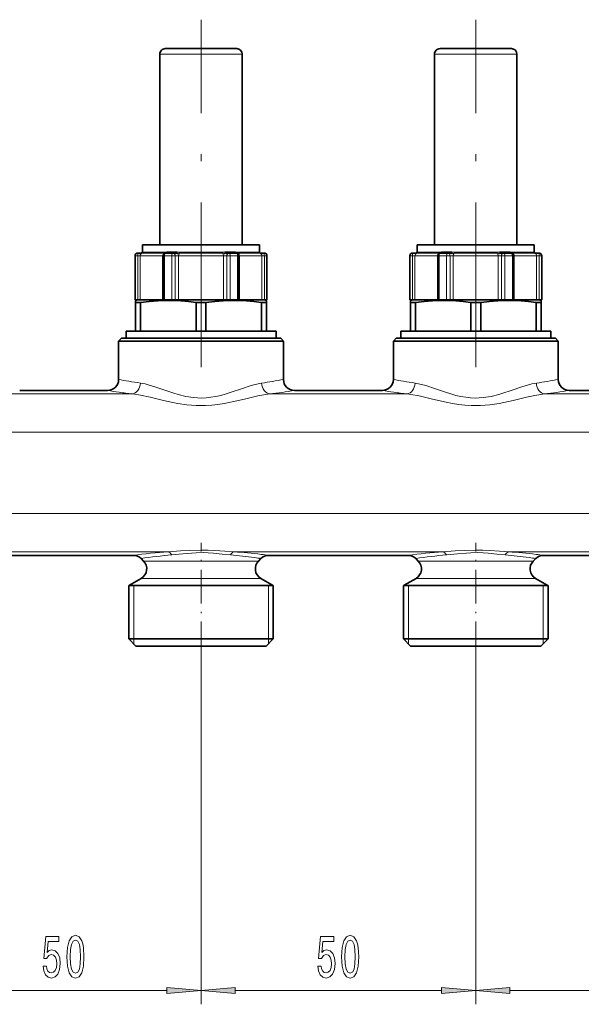
# Model space of a CAD drawing. Extents: x 0 to 420, y 0 to 297.
# Drawn here: x 87 to 128, y 105 to 177 of the extents above; entities that cross this region are included whole.
import ezdxf

# ---------------------------------------------------------------- set-up
doc = ezdxf.new("R2010")
doc.units = 0
doc.linetypes.add('DASHDOT', pattern=[18.5, 12, -3, 0.5, -3])

msp = doc.modelspace()

# ---------------------------------------------------------------- linework, layer by layer
at = {"color": 7, "linetype": 'DASHDOT', "lineweight": 13}
for p, q in [((99.895, 151.372), (99.895, 176.668)), ((119.895, 151.372), (119.895, 176.668))]:
    msp.add_line(p, q, dxfattribs=at)
at = {"color": 7, "lineweight": 13}
for p, q in [((97.262, 174.16), (96.895, 174.16)), ((102.895, 174.16), (97.262, 174.16)), ((117.262, 174.16), (116.895, 174.16)), ((122.895, 174.16), (117.262, 174.16)), ((95.105, 159.48), (95.095, 159.48)), ((95.286, 159.48), (95.105, 159.48)), ((95.105, 156.28), (95.105, 159.48)), ((95.286, 159.48), (95.286, 156.28)), ((95.465, 159.48), (95.286, 159.48)), ((95.465, 159.48), (95.465, 156.28)), ((95.963, 159.48), (95.465, 159.48)), ((95.578, 159.68), (95.62, 159.676)), ((97.198, 159.676), (95.62, 159.676)), ((95.658, 159.76), (95.635, 159.76)), ((96.156, 159.754), (95.683, 159.754)), ((97.1, 159.48), (95.963, 159.48)), ((97.237, 159.754), (96.156, 159.754)), ((97.1, 159.48), (97.1, 156.28)), ((97.139, 159.48), (97.1, 159.48)), ((97.227, 159.48), (97.139, 159.48)), ((97.227, 159.48), (97.227, 156.28)), ((97.771, 159.48), (97.227, 159.48)), ((97.237, 159.754), (97.396, 159.76)), ((98.156, 159.76), (97.396, 159.76)), ((98.023, 159.48), (97.771, 159.48)), ((97.771, 156.28), (97.771, 159.48)), ((98.023, 159.48), (98.023, 156.28)), ((98.259, 159.48), (98.023, 159.48)), ((98.123, 159.68), (98.316, 159.676)), ((98.156, 159.76), (98.339, 159.754)), ((98.259, 159.48), (98.259, 156.28)), ((101.529, 159.48), (98.259, 159.48)), ((101.472, 159.676), (98.316, 159.676)), ((101.449, 159.754), (98.339, 159.754)), ((101.449, 159.754), (101.633, 159.76)), ((101.472, 159.676), (101.666, 159.68)), ((101.529, 159.48), (101.529, 156.28)), ((101.766, 159.48), (101.529, 159.48)), ((102.393, 159.76), (101.633, 159.76)), ((101.766, 159.48), (101.766, 156.28)), ((102.017, 159.48), (101.766, 159.48)), ((102.017, 159.48), (102.017, 156.28)), ((102.561, 159.48), (102.017, 159.48)), ((102.393, 159.76), (102.552, 159.754)), ((104.107, 159.754), (102.552, 159.754)), ((102.65, 159.48), (102.561, 159.48)), ((102.561, 156.28), (102.561, 159.48)), ((104.169, 159.676), (102.591, 159.676)), ((102.689, 159.48), (102.65, 159.48)), ((102.689, 159.48), (102.689, 156.28)), ((104.325, 159.48), (102.689, 159.48)), ((104.155, 159.76), (104.132, 159.76)), ((104.169, 159.676), (104.212, 159.68)), ((104.325, 159.48), (104.325, 156.28)), ((104.504, 159.48), (104.325, 159.48)), ((104.504, 159.48), (104.504, 156.28)), ((104.685, 159.48), (104.504, 159.48)), ((104.685, 159.48), (104.685, 156.28)), ((104.695, 159.48), (104.685, 159.48)), ((115.105, 159.48), (115.095, 159.48)), ((115.286, 159.48), (115.105, 159.48)), ((115.105, 156.28), (115.105, 159.48)), ((115.286, 159.48), (115.286, 156.28)), ((115.465, 159.48), (115.286, 159.48)), ((115.465, 159.48), (115.465, 156.28)), ((115.963, 159.48), (115.465, 159.48)), ((115.578, 159.68), (115.62, 159.676)), ((117.198, 159.676), (115.62, 159.676)), ((115.658, 159.76), (115.635, 159.76)), ((116.156, 159.754), (115.683, 159.754)), ((117.1, 159.48), (115.963, 159.48)), ((117.237, 159.754), (116.156, 159.754)), ((117.1, 159.48), (117.1, 156.28)), ((117.139, 159.48), (117.1, 159.48)), ((117.227, 159.48), (117.139, 159.48)), ((117.227, 159.48), (117.227, 156.28)), ((117.771, 159.48), (117.227, 159.48)), ((117.237, 159.754), (117.396, 159.76)), ((118.156, 159.76), (117.396, 159.76)), ((118.023, 159.48), (117.771, 159.48)), ((117.771, 156.28), (117.771, 159.48)), ((118.023, 159.48), (118.023, 156.28)), ((118.259, 159.48), (118.023, 159.48)), ((118.123, 159.68), (118.316, 159.676)), ((118.156, 159.76), (118.339, 159.754)), ((118.259, 159.48), (118.259, 156.28)), ((121.529, 159.48), (118.259, 159.48)), ((121.472, 159.676), (118.316, 159.676)), ((121.449, 159.754), (118.339, 159.754)), ((121.449, 159.754), (121.633, 159.76)), ((121.472, 159.676), (121.666, 159.68)), ((121.529, 159.48), (121.529, 156.28)), ((121.766, 159.48), (121.529, 159.48)), ((122.393, 159.76), (121.633, 159.76)), ((121.766, 159.48), (121.766, 156.28)), ((122.017, 159.48), (121.766, 159.48)), ((122.017, 159.48), (122.017, 156.28)), ((122.561, 159.48), (122.017, 159.48)), ((122.393, 159.76), (122.552, 159.754)), ((124.107, 159.754), (122.552, 159.754)), ((122.65, 159.48), (122.561, 159.48)), ((122.561, 156.28), (122.561, 159.48)), ((124.169, 159.676), (122.591, 159.676)), ((122.689, 159.48), (122.65, 159.48)), ((122.689, 159.48), (122.689, 156.28)), ((124.325, 159.48), (122.689, 159.48)), ((124.155, 159.76), (124.132, 159.76)), ((124.169, 159.676), (124.212, 159.68)), ((124.325, 159.48), (124.325, 156.28)), ((124.504, 159.48), (124.325, 159.48)), ((124.504, 159.48), (124.504, 156.28)), ((124.685, 159.48), (124.504, 159.48)), ((124.685, 159.48), (124.685, 156.28)), ((124.695, 159.48), (124.685, 159.48)), ((94.893, 149.424), (84.897, 149.424)), ((114.893, 149.424), (104.897, 149.424)), ((134.893, 149.424), (124.897, 149.424)), ((167.095, 146.642), (52.047, 146.642)), ((167.095, 140.718), (52.047, 140.718)), ((97.499, 137.936), (82.291, 137.936)), ((117.499, 137.936), (102.291, 137.936)), ((137.499, 137.936), (122.291, 137.936)), ((96.223, 137.264), (95.711, 137.264)), ((96.223, 137.264), (103.567, 137.264)), ((104.079, 137.264), (103.567, 137.264)), ((115.711, 137.264), (116.223, 137.264)), ((123.567, 137.264), (116.223, 137.264)), ((124.079, 137.264), (123.567, 137.264)), ((94.695, 135.515), (95.332, 135.515)), ((94.995, 135.477), (94.995, 131.6)), ((105.095, 135.515), (95.332, 135.515)), ((96.078, 136.006), (95.545, 136.006)), ((96.078, 136.006), (103.712, 136.006)), ((104.245, 136.006), (103.712, 136.006)), ((104.795, 135.477), (104.795, 131.6)), ((114.695, 135.515), (115.332, 135.515)), ((114.995, 135.477), (114.995, 131.6)), ((125.095, 135.515), (115.332, 135.515)), ((115.545, 136.006), (116.078, 136.006)), ((123.712, 136.006), (116.078, 136.006)), ((124.245, 136.006), (123.712, 136.006)), ((124.795, 135.477), (124.795, 131.6)), ((94.995, 131.6), (94.995, 131.24)), ((104.795, 131.6), (104.795, 131.24)), ((114.995, 131.6), (114.995, 131.24)), ((124.795, 131.6), (124.795, 131.24)), ((99.895, 130.398), (99.895, 105.002)), ((99.895, 130.398), (99.895, 105.002)), ((119.895, 130.398), (119.895, 105.002)), ((119.895, 130.398), (119.895, 105.002)), ((82.385, 106.002), (97.404, 106.002)), ((102.385, 106.002), (117.404, 106.002)), ((122.385, 106.002), (137.404, 106.002))]:
    msp.add_line(p, q, dxfattribs=at)
at = {"color": 7, "lineweight": 35}
for p, q in [((96.895, 160.28), (96.895, 174.16)), ((97.613, 174.56), (97.295, 174.56)), ((102.495, 174.56), (97.613, 174.56)), ((102.895, 160.28), (102.895, 174.16)), ((116.895, 160.28), (116.895, 174.16)), ((117.613, 174.56), (117.295, 174.56)), ((122.495, 174.56), (117.613, 174.56)), ((122.895, 160.28), (122.895, 174.16)), ((96.156, 160.28), (95.635, 160.28)), ((95.635, 159.76), (95.635, 160.28)), ((104.155, 160.28), (96.156, 160.28)), ((104.155, 159.76), (104.155, 160.28)), ((116.156, 160.28), (115.635, 160.28)), ((115.635, 159.76), (115.635, 160.28)), ((124.155, 160.28), (116.156, 160.28)), ((124.155, 159.76), (124.155, 160.28)), ((95.095, 156.28), (95.095, 159.48)), ((95.305, 159.68), (95.295, 159.68)), ((95.578, 159.68), (95.305, 159.68)), ((97.139, 159.48), (97.139, 156.28)), ((97.86, 159.68), (97.339, 159.68)), ((98.123, 159.68), (97.86, 159.68)), ((101.929, 159.68), (101.666, 159.68)), ((102.45, 159.68), (101.929, 159.68)), ((102.65, 156.28), (102.65, 159.48)), ((104.485, 159.68), (104.212, 159.68)), ((104.495, 159.68), (104.485, 159.68)), ((104.695, 156.28), (104.695, 159.48)), ((115.095, 156.28), (115.095, 159.48)), ((115.305, 159.68), (115.295, 159.68)), ((115.578, 159.68), (115.305, 159.68)), ((117.139, 159.48), (117.139, 156.28)), ((117.86, 159.68), (117.339, 159.68)), ((118.123, 159.68), (117.86, 159.68)), ((121.929, 159.68), (121.666, 159.68)), ((122.45, 159.68), (121.929, 159.68)), ((122.65, 156.28), (122.65, 159.48)), ((124.485, 159.68), (124.212, 159.68)), ((124.495, 159.68), (124.485, 159.68)), ((124.695, 156.28), (124.695, 159.48)), ((95.105, 156.28), (95.095, 156.28)), ((95.286, 156.28), (95.105, 156.28)), ((95.341, 156.28), (95.135, 156.225)), ((95.372, 156.28), (95.286, 156.28)), ((95.899, 156.28), (95.372, 156.28)), ((97.175, 156.28), (95.899, 156.28)), ((97.227, 156.28), (97.139, 156.28)), ((97.771, 156.28), (97.227, 156.28)), ((98.023, 156.28), (97.771, 156.28)), ((98.091, 156.28), (98.023, 156.28)), ((101.698, 156.28), (98.091, 156.28)), ((101.766, 156.28), (101.698, 156.28)), ((102.017, 156.28), (101.766, 156.28)), ((102.561, 156.28), (102.017, 156.28)), ((102.65, 156.28), (102.561, 156.28)), ((104.418, 156.28), (102.614, 156.28)), ((104.504, 156.28), (104.418, 156.28)), ((104.449, 156.28), (104.655, 156.225)), ((104.685, 156.28), (104.504, 156.28)), ((104.695, 156.28), (104.685, 156.28)), ((115.105, 156.28), (115.095, 156.28)), ((115.286, 156.28), (115.105, 156.28)), ((115.341, 156.28), (115.135, 156.225)), ((115.372, 156.28), (115.286, 156.28)), ((115.899, 156.28), (115.372, 156.28)), ((117.175, 156.28), (115.899, 156.28)), ((117.227, 156.28), (117.139, 156.28)), ((117.771, 156.28), (117.227, 156.28)), ((118.023, 156.28), (117.771, 156.28)), ((118.091, 156.28), (118.023, 156.28)), ((121.698, 156.28), (118.091, 156.28)), ((121.766, 156.28), (121.698, 156.28)), ((122.017, 156.28), (121.766, 156.28)), ((122.561, 156.28), (122.017, 156.28)), ((122.65, 156.28), (122.561, 156.28)), ((124.418, 156.28), (122.614, 156.28)), ((124.504, 156.28), (124.418, 156.28)), ((124.449, 156.28), (124.655, 156.225)), ((124.685, 156.28), (124.504, 156.28)), ((124.695, 156.28), (124.685, 156.28)), ((95.135, 156.08), (95.135, 156.225)), ((95.135, 156.08), (95.135, 154)), ((95.244, 156.08), (95.135, 156.08)), ((95.496, 156.08), (95.244, 156.08)), ((95.496, 154), (95.496, 156.08)), ((99.533, 154), (99.533, 156.08)), ((100.256, 156.08), (99.533, 156.08)), ((100.256, 154), (100.256, 156.08)), ((104.293, 154), (104.293, 156.08)), ((104.655, 156.08), (104.293, 156.08)), ((104.655, 156.225), (104.655, 156.08)), ((104.655, 154), (104.655, 156.08)), ((115.135, 156.08), (115.135, 156.225)), ((115.135, 156.08), (115.135, 154)), ((115.244, 156.08), (115.135, 156.08)), ((115.496, 156.08), (115.244, 156.08)), ((115.496, 154), (115.496, 156.08)), ((119.533, 154), (119.533, 156.08)), ((120.256, 156.08), (119.533, 156.08)), ((120.256, 154), (120.256, 156.08)), ((124.293, 154), (124.293, 156.08)), ((124.655, 156.08), (124.293, 156.08)), ((124.655, 156.225), (124.655, 156.08)), ((124.655, 154), (124.655, 156.08)), ((94.095, 153.48), (93.895, 153.28)), ((94.095, 153.48), (104.985, 153.48)), ((94.435, 154), (105.355, 154)), ((94.435, 154), (94.435, 153.48)), ((104.985, 153.48), (105.695, 153.48)), ((105.355, 154), (105.355, 153.48)), ((105.695, 153.48), (105.895, 153.28)), ((114.095, 153.48), (113.895, 153.28)), ((114.095, 153.48), (124.985, 153.48)), ((114.435, 154), (125.355, 154)), ((114.435, 154), (114.435, 153.48)), ((124.985, 153.48), (125.695, 153.48)), ((125.355, 154), (125.355, 153.48)), ((125.695, 153.48), (125.895, 153.28)), ((93.895, 153.28), (94.629, 153.28)), ((93.895, 150.48), (93.895, 153.28)), ((94.629, 153.28), (105.16, 153.28)), ((105.16, 153.28), (105.895, 153.28)), ((105.895, 150.48), (105.895, 153.28)), ((113.895, 153.28), (114.629, 153.28)), ((113.895, 150.48), (113.895, 153.28)), ((114.629, 153.28), (125.16, 153.28)), ((125.16, 153.28), (125.895, 153.28)), ((125.895, 150.48), (125.895, 153.28)), ((86.695, 149.68), (93.095, 149.68)), ((106.695, 149.68), (113.095, 149.68)), ((126.695, 149.68), (133.095, 149.68)), ((84.826, 137.68), (94.964, 137.68)), ((104.826, 137.68), (114.964, 137.68)), ((124.826, 137.68), (134.964, 137.68)), ((95.711, 137.264), (95.529, 137.446)), ((104.079, 137.264), (104.261, 137.446)), ((115.711, 137.264), (115.529, 137.446)), ((124.079, 137.264), (124.261, 137.446)), ((95.279, 135.477), (94.635, 135.477)), ((94.635, 135.477), (94.635, 131.6)), ((95.545, 136.006), (94.695, 135.515)), ((95.279, 135.477), (104.511, 135.477)), ((104.245, 136.006), (105.095, 135.515)), ((104.511, 135.477), (105.155, 135.477)), ((105.155, 135.477), (105.155, 131.6)), ((114.635, 135.477), (115.279, 135.477)), ((114.635, 135.477), (114.635, 131.6)), ((115.545, 136.006), (114.695, 135.515)), ((124.511, 135.477), (115.279, 135.477)), ((124.245, 136.006), (125.095, 135.515)), ((124.511, 135.477), (125.155, 135.477)), ((125.155, 135.477), (125.155, 131.6)), ((94.635, 131.6), (104.511, 131.6)), ((95.155, 131.08), (94.635, 131.6)), ((104.511, 131.6), (105.155, 131.6)), ((104.635, 131.08), (105.155, 131.6)), ((114.635, 131.6), (124.511, 131.6)), ((115.155, 131.08), (114.635, 131.6)), ((124.511, 131.6), (125.155, 131.6)), ((124.635, 131.08), (125.155, 131.6)), ((95.155, 131.08), (104.055, 131.08)), ((104.055, 131.08), (104.635, 131.08)), ((115.155, 131.08), (124.055, 131.08)), ((124.055, 131.08), (124.635, 131.08))]:
    msp.add_line(p, q, dxfattribs=at)
at = {"color": 7, "linetype": 'DASHDOT', "lineweight": 13, "ltscale": 0.006019}
for p, q in [((98.186, 159.701), (98.186, 159.46)), ((118.186, 159.701), (118.186, 159.46))]:
    msp.add_line(p, q, dxfattribs=at)
at = {"color": 7, "linetype": 'DASHDOT', "lineweight": 13, "ltscale": 0.00602}
for p, q in [((101.602, 159.701), (101.602, 159.46)), ((121.602, 159.701), (121.602, 159.46))]:
    msp.add_line(p, q, dxfattribs=at)
at = {"color": 7, "linetype": 'DASHDOT', "lineweight": 13, "ltscale": 0.204575}
for p, q in [((99.895, 130.398), (99.895, 138.581)), ((119.895, 130.398), (119.895, 138.581))]:
    msp.add_line(p, q, dxfattribs=at)
at = {"color": 7, "lineweight": 13}
for points in [[(95.658, 159.76), (95.66, 159.76), (95.665, 159.758), (95.683, 159.754)], [(104.107, 159.754), (104.124, 159.758), (104.13, 159.76), (104.132, 159.76)], [(115.658, 159.76), (115.66, 159.76), (115.665, 159.758), (115.683, 159.754)], [(124.107, 159.754), (124.124, 159.758), (124.13, 159.76), (124.132, 159.76)], [(95.481, 150.219), (95.823, 150.154), (96.059, 150.092), (96.544, 149.941), (97.323, 149.673), (97.92, 149.475), (98.226, 149.385), (98.784, 149.25), (99.355, 149.161), (99.643, 149.139), (99.933, 149.132), (100.276, 149.147), (100.616, 149.183), (100.977, 149.244), (101.333, 149.324), (101.719, 149.43), (102.097, 149.548), (102.832, 149.799), (103.535, 150.034), (104.058, 150.174), (104.309, 150.219)], [(124.309, 150.219), (123.966, 150.153), (123.73, 150.092), (123.243, 149.941), (122.467, 149.672), (121.869, 149.475), (121.564, 149.385), (121.006, 149.249), (120.435, 149.161), (120.146, 149.139), (119.857, 149.132), (119.514, 149.147), (119.173, 149.183), (118.812, 149.244), (118.456, 149.324), (118.071, 149.43), (117.692, 149.548), (116.958, 149.799), (116.255, 150.035), (115.732, 150.174), (115.481, 150.219)], [(94.893, 149.424), (95.188, 149.388), (95.492, 149.336), (96.203, 149.184), (97.167, 148.955), (97.851, 148.806), (98.2, 148.739), (98.868, 148.64), (99.546, 148.586), (100.23, 148.586), (100.678, 148.615), (101.122, 148.666), (101.584, 148.738), (102.039, 148.826), (103.054, 149.057), (104.022, 149.281), (104.614, 149.389), (104.897, 149.424)], [(124.897, 149.424), (124.475, 149.368), (124.185, 149.314), (123.583, 149.183), (122.62, 148.955), (121.936, 148.805), (121.587, 148.739), (120.92, 148.64), (120.241, 148.586), (119.557, 148.586), (119.109, 148.615), (118.665, 148.666), (118.203, 148.739), (117.748, 148.827), (116.734, 149.058), (115.766, 149.281), (115.176, 149.39), (114.893, 149.424)], [(102.291, 137.936), (101.624, 137.981), (100.908, 138.033), (100.408, 138.058), (99.896, 138.068), (99.048, 138.043), (98.4, 137.998), (97.499, 137.936)], [(102.03, 137.707), (101.438, 137.764), (100.801, 137.831), (100.422, 137.86), (100.043, 137.875), (99.541, 137.869), (99.211, 137.849), (98.56, 137.787), (97.76, 137.707)], [(122.291, 137.936), (121.624, 137.981), (120.908, 138.033), (120.408, 138.058), (119.896, 138.068), (119.048, 138.043), (118.4, 137.998), (117.499, 137.936)], [(122.03, 137.707), (121.438, 137.764), (120.801, 137.831), (120.422, 137.86), (120.043, 137.875), (119.541, 137.869), (119.211, 137.849), (118.56, 137.787), (117.76, 137.707)]]:
    msp.add_lwpolyline(points, dxfattribs=at)
at = {"color": 7, "lineweight": 35}
for points in [[(99.533, 156.08), (98.981, 156.147), (98.435, 156.193), (97.593, 156.225), (96.752, 156.203), (96.129, 156.155), (95.496, 156.08)], [(104.293, 156.08), (103.741, 156.147), (103.195, 156.193), (102.353, 156.225), (101.512, 156.203), (100.889, 156.155), (100.256, 156.08)], [(119.533, 156.08), (118.981, 156.147), (118.435, 156.193), (117.593, 156.225), (116.752, 156.203), (116.129, 156.155), (115.496, 156.08)], [(124.293, 156.08), (123.741, 156.147), (123.195, 156.193), (122.353, 156.225), (121.512, 156.203), (120.889, 156.155), (120.256, 156.08)]]:
    msp.add_lwpolyline(points, dxfattribs=at)
at = {"color": 7, "lineweight": 13}
for points in [[(88.396, 107.784), (88.453, 107.43), (88.58, 107.153), (88.767, 106.98), (89.006, 106.915), (89.268, 106.993), (89.472, 107.205), (89.602, 107.542), (89.651, 107.974), (89.607, 108.376), (89.483, 108.692), (89.288, 108.895), (89.037, 108.968), (88.842, 108.917), (88.692, 108.774), (88.764, 109.582), (89.553, 109.582), (89.553, 109.937), (88.591, 109.937), (88.448, 108.346), (88.655, 108.346), (88.806, 108.549), (88.998, 108.623), (89.164, 108.575), (89.291, 108.437), (89.371, 108.225), (89.4, 107.953), (89.371, 107.68), (89.288, 107.468), (89.161, 107.334), (88.998, 107.287), (88.86, 107.317), (88.754, 107.417), (88.676, 107.572), (88.637, 107.784)], [(90.126, 108.467), (90.164, 107.788), (90.286, 107.304), (90.481, 107.01), (90.751, 106.915), (91.018, 107.01), (91.212, 107.304), (91.332, 107.788), (91.373, 108.467), (91.332, 109.141), (91.282, 109.409), (91.212, 109.63), (91.018, 109.924), (90.751, 110.023), (90.481, 109.924), (90.286, 109.626), (90.164, 109.141)], [(90.375, 108.467), (90.395, 108.99), (90.46, 109.366), (90.577, 109.587), (90.751, 109.664), (90.922, 109.587), (91.039, 109.366), (91.103, 108.99), (91.124, 108.467), (91.103, 107.94), (91.039, 107.564), (90.922, 107.343), (90.751, 107.27), (90.577, 107.343), (90.46, 107.564), (90.395, 107.94)], [(108.396, 107.784), (108.453, 107.43), (108.58, 107.153), (108.767, 106.98), (109.006, 106.915), (109.268, 106.993), (109.472, 107.205), (109.602, 107.542), (109.651, 107.974), (109.607, 108.376), (109.483, 108.692), (109.288, 108.895), (109.037, 108.968), (108.842, 108.917), (108.692, 108.774), (108.764, 109.582), (109.553, 109.582), (109.553, 109.937), (108.591, 109.937), (108.448, 108.346), (108.655, 108.346), (108.806, 108.549), (108.998, 108.623), (109.164, 108.575), (109.291, 108.437), (109.371, 108.225), (109.4, 107.953), (109.371, 107.68), (109.288, 107.468), (109.161, 107.334), (108.998, 107.287), (108.86, 107.317), (108.754, 107.417), (108.676, 107.572), (108.637, 107.784)], [(110.126, 108.467), (110.164, 107.788), (110.286, 107.304), (110.481, 107.01), (110.751, 106.915), (111.018, 107.01), (111.212, 107.304), (111.332, 107.788), (111.373, 108.467), (111.332, 109.141), (111.282, 109.409), (111.212, 109.63), (111.018, 109.924), (110.751, 110.023), (110.481, 109.924), (110.286, 109.626), (110.164, 109.141)], [(110.375, 108.467), (110.395, 108.99), (110.46, 109.366), (110.577, 109.587), (110.751, 109.664), (110.922, 109.587), (111.039, 109.366), (111.103, 108.99), (111.124, 108.467), (111.103, 107.94), (111.039, 107.564), (110.922, 107.343), (110.751, 107.27), (110.577, 107.343), (110.46, 107.564), (110.395, 107.94)], [(97.404, 105.784), (99.895, 106.002), (97.404, 106.22)], [(102.385, 106.22), (99.895, 106.002), (102.385, 105.784)], [(117.404, 105.784), (119.895, 106.002), (117.404, 106.22)], [(122.385, 106.22), (119.895, 106.002), (122.385, 105.784)]]:
    msp.add_lwpolyline(points, close=True, dxfattribs=at)
at = {"color": 7, "lineweight": 35}
for centre, radius, start, end in [((97.295, 174.16), 0.4, 90, 180.00001), ((102.495, 174.16), 0.4, 0, 90), ((117.295, 174.16), 0.4, 90, 180.00001), ((122.495, 174.16), 0.4, 0, 90), ((95.295, 159.48), 0.2, 90, 179.99999), ((95.555, 159.76), 0.08, 270, 360), ((97.339, 159.48), 0.2, 90, 180.00001), ((102.45, 159.48), 0.2, 0, 90), ((104.235, 159.76), 0.08, 179.99999, 270), ((104.495, 159.48), 0.2, 360, 90), ((115.295, 159.48), 0.2, 90, 179.99999), ((115.555, 159.76), 0.08, 270, 360), ((117.339, 159.48), 0.2, 90, 180.00001), ((122.45, 159.48), 0.2, 0, 90), ((124.235, 159.76), 0.08, 179.99999, 270), ((124.495, 159.48), 0.2, 360, 90), ((93.095, 150.48), 0.8, 270, 359.99999), ((106.695, 150.48), 0.8, 180.00006, 269.99996), ((113.095, 150.48), 0.8, 270, 360), ((126.695, 150.48), 0.8, 180.00008, 269.99996), ((94.964, 136.88), 0.8, 44.9999, 89.99998), ((104.826, 136.88), 0.8, 90.00002, 135.00005), ((114.964, 136.88), 0.8, 44.9999, 89.99998), ((124.826, 136.88), 0.8, 90.00002, 135.00005), ((95.145, 136.699), 0.8, 300, 45), ((104.645, 136.699), 0.8, 135, 240), ((115.145, 136.699), 0.8, 300, 45), ((124.645, 136.699), 0.8, 135, 240), ((95.095, 134.822), 0.8, 120.00002, 125.09961), ((104.695, 134.822), 0.8, 54.90038, 59.99998), ((115.095, 134.822), 0.8, 120.00002, 125.09961), ((124.695, 134.822), 0.8, 54.90038, 59.99998)]:
    msp.add_arc(centre, radius, start, end, dxfattribs=at)
at = {"color": 7, "lineweight": 13}
for centre, radius, start, end in [((95.578, 159.76), 0.0798, 270.17636, 0.17528), ((97.174, 162.158), 2.483, 270.56225, 273.4706), ((102.615, 162.165), 2.49, 266.53068, 269.43676), ((104.187, 159.753), 0.0798, 179.73639, 257.1824), ((115.578, 159.76), 0.0798, 270.17636, 0.17528), ((117.174, 162.158), 2.483, 270.56225, 273.4706), ((122.615, 162.165), 2.49, 266.53068, 269.43676), ((124.187, 159.753), 0.0798, 179.73639, 257.1824), ((100.216, 183.938), 34.049, 259.30078, 260.55611), ((100.1, 183.237), 33.34, 260.55521, 262.03637), ((99.633, 183.601), 33.708, 277.97314, 280.70616), ((120.216, 183.935), 34.047, 259.30074, 260.55617), ((120.1, 183.238), 33.34, 260.55521, 262.03634), ((119.634, 183.598), 33.704, 277.97299, 280.70633), ((100.212, 193.227), 44.124, 260.7182, 261.81183), ((100.095, 192.413), 43.302, 261.81152, 263.10022), ((99.64, 192.819), 43.712, 276.90686, 279.28744), ((120.212, 193.226), 44.124, 260.71819, 261.81184), ((120.095, 192.413), 43.302, 261.81153, 263.10022), ((119.641, 192.818), 43.711, 276.90684, 279.28746), ((100.018, 100.288), 37.732, 93.82778, 97.69823), ((99.88, 109.907), 27.881, 94.36064, 98.97759), ((99.904, 109.849), 27.938, 82.00832, 85.63598), ((99.801, 100.605), 37.414, 83.11736, 86.18432), ((99.652, 99.299), 38.728, 82.32223, 83.13027), ((120.018, 100.288), 37.732, 93.82778, 97.69823), ((119.88, 109.907), 27.881, 94.36064, 98.97759), ((119.904, 109.849), 27.938, 82.00832, 85.63598), ((119.801, 100.605), 37.414, 83.11736, 86.18432), ((119.652, 99.299), 38.728, 82.32223, 83.13027), ((99.943, 110.135), 27.65, 81.01548, 82.00552), ((119.943, 110.135), 27.65, 81.01548, 82.00552)]:
    msp.add_arc(centre, radius, start, end, dxfattribs=at)
for centre, major_axis, ratio, start_param, end_param in [((95.305, 159.48), (0, 0.2), 0.997871, 0, 1.570796), ((95.305, 159.48), (0, 0.2), 0.093528, 0, 1.570796), ((95.663, 159.48), (0, 0.2), 0.988807, 0.21596, 1.570796), ((95.604, 159.754), (0, -0.08), 0.988807, 0.21596, 1.570796), ((97.225, 159.48), (0, 0.2), 0.623909, 0.215961, 1.570796), ((97.187, 159.754), (0, -0.08), 0.623909, 0.215961, 1.570796), ((97.339, 159.48), (0, 0.2), 0.555731, 0, 1.570796), ((97.349, 159.76), (0, -0.08), 0.586699, 0, 1.570796), ((97.86, 159.48), (0, 0.2), 0.442456, 0, 1.570796), ((97.86, 159.48), (0, 0.2), 0.815465, 4.712389, 6.283185), ((98.123, 159.76), (0, -0.08), 0.408309, 0, 1.570796), ((98.332, 159.48), (0, 0.2), 0.365194, 0.21596, 1.570796), ((98.31, 159.754), (0, -0.08), 0.365194, 0.21596, 1.570796), ((101.478, 159.754), (0, -0.08), 0.364842, 4.712389, 6.067224), ((101.456, 159.48), (0, 0.2), 0.364842, 4.712389, 6.067224), ((101.666, 159.76), (0, -0.08), 0.407963, 4.712389, 6.283185), ((101.929, 159.48), (0, 0.2), 0.815684, 0, 1.570796), ((101.929, 159.48), (0, 0.2), 0.442116, 4.712389, 6.283185), ((102.44, 159.76), (0, -0.08), 0.586392, 4.712389, 6.283185), ((102.45, 159.48), (0, 0.2), 0.555415, 4.712389, 6.283185), ((102.601, 159.754), (0, -0.08), 0.623613, 4.712389, 6.067225), ((102.564, 159.48), (0, 0.2), 0.623613, 4.712389, 6.067225), ((104.212, 159.76), (0, -0.08), 0.994661, 4.712389, 6.283185), ((104.127, 159.48), (0, 0.2), 0.988751, 4.712389, 6.067224), ((104.485, 159.48), (0, 0.2), 0.093151, 4.712389, 6.283185), ((104.485, 159.48), (0, 0.2), 0.997846, 4.712389, 6.283185), ((115.305, 159.48), (0, 0.2), 0.997871, 0, 1.570796), ((115.305, 159.48), (0, 0.2), 0.093528, 0, 1.570796), ((115.663, 159.48), (0, 0.2), 0.988807, 0.21596, 1.570796), ((115.604, 159.754), (0, -0.08), 0.988807, 0.21596, 1.570796), ((117.225, 159.48), (0, 0.2), 0.623909, 0.215961, 1.570796), ((117.187, 159.754), (0, -0.08), 0.623909, 0.215961, 1.570796), ((117.339, 159.48), (0, 0.2), 0.555731, 0, 1.570796), ((117.349, 159.76), (0, -0.08), 0.586699, 0, 1.570796), ((117.86, 159.48), (0, 0.2), 0.442456, 0, 1.570796), ((117.86, 159.48), (0, 0.2), 0.815465, 4.712389, 6.283185), ((118.123, 159.76), (0, -0.08), 0.408309, 0, 1.570796), ((118.332, 159.48), (0, 0.2), 0.365194, 0.21596, 1.570796), ((118.31, 159.754), (0, -0.08), 0.365194, 0.21596, 1.570796), ((121.478, 159.754), (0, -0.08), 0.364842, 4.712389, 6.067224), ((121.456, 159.48), (0, 0.2), 0.364842, 4.712389, 6.067224), ((121.666, 159.76), (0, -0.08), 0.407963, 4.712389, 6.283185), ((121.929, 159.48), (0, 0.2), 0.815684, 0, 1.570796), ((121.929, 159.48), (0, 0.2), 0.442116, 4.712389, 6.283185), ((122.44, 159.76), (0, -0.08), 0.586392, 4.712389, 6.283185), ((122.45, 159.48), (0, 0.2), 0.555415, 4.712389, 6.283185), ((122.601, 159.754), (0, -0.08), 0.623613, 4.712389, 6.067225), ((122.564, 159.48), (0, 0.2), 0.623613, 4.712389, 6.067225), ((124.212, 159.76), (0, -0.08), 0.994661, 4.712389, 6.283185), ((124.127, 159.48), (0, 0.2), 0.988751, 4.712389, 6.067224), ((124.485, 159.48), (0, 0.2), 0.093151, 4.712389, 6.283185), ((124.485, 159.48), (0, 0.2), 0.997846, 4.712389, 6.283185), ((94.893, 150.219), (-0.098, -0.794), 0.733041, 0.16676, 1.660999), ((104.897, 150.219), (0.098, -0.794), 0.733041, 4.622186, 6.116424), ((114.893, 150.219), (-0.098, -0.794), 0.733041, 0.166761, 1.661), ((124.897, 150.219), (0.098, -0.794), 0.733041, 4.622187, 6.116426), ((97.499, 137.141), (0.054, -0.798), 0.51143, 2.323236, 3.009822), ((102.291, 137.141), (-0.054, -0.798), 0.511421, 3.273358, 3.959947), ((117.499, 137.141), (0.054, -0.798), 0.51143, 2.323236, 3.009822), ((122.291, 137.141), (-0.054, -0.798), 0.511421, 3.273358, 3.959947)]:
    msp.add_ellipse(centre, major_axis=major_axis, ratio=ratio, start_param=start_param, end_param=end_param, dxfattribs=at)
for points in [[(97.404, 105.784), (99.895, 106.002), (97.404, 105.784), (97.404, 106.22)], [(102.385, 106.22), (99.895, 106.002), (102.385, 106.22), (102.385, 105.784)], [(117.404, 105.784), (119.895, 106.002), (117.404, 105.784), (117.404, 106.22)], [(122.385, 106.22), (119.895, 106.002), (122.385, 106.22), (122.385, 105.784)]]:
    msp.add_solid(points, dxfattribs=at)

doc.saveas('drawing.dxf')
